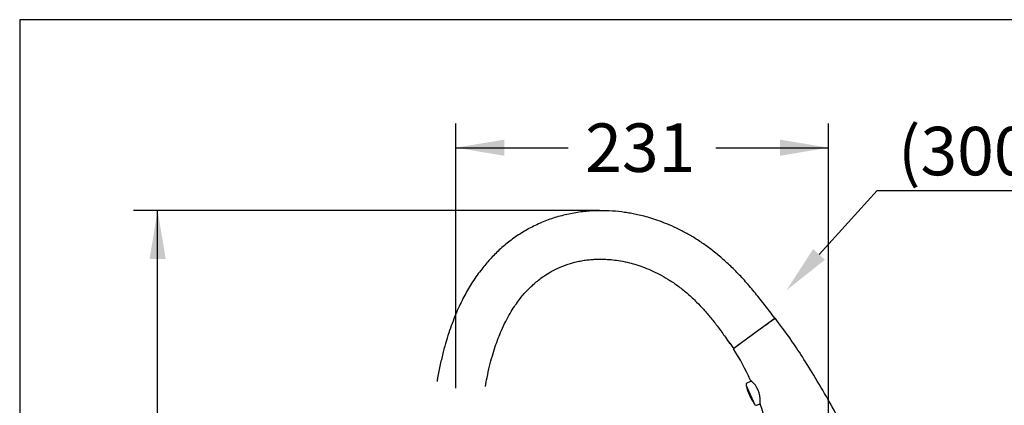
# Paper-space layout 'Sheet1' of a CAD drawing. Units: millimetres. Extents: x 7 to 203, y 5 to 291.
# Drawn here: x 7 to 129, y 243 to 291 of the extents above; entities that cross this region are included whole.
import ezdxf
from ezdxf import colors
from ezdxf.entities.mleader import LeaderData, LeaderLine
from ezdxf.enums import TextEntityAlignment as Align
from ezdxf.math import Vec2, Vec3

# ---------------------------------------------------------------- set-up
doc = ezdxf.new("R2010")
doc.units = ezdxf.units.MM
doc.layers.add('Default', color=7, linetype='Continuous')
doc.layers.add('DIN-ISO_Templates', color=7, linetype='Continuous')
doc.styles.add('SEACAD_Arial', font='arial.ttf')
doc.dimstyles.new('TPI_1_5', dxfattribs={"dimtxt": 6, "dimasz": 6, "dimexe": 3, "dimexo": 0, "dimgap": 1.5, "dimtad": 0, "dimtih": 1, "dimtoh": 1, "dimdec": 0, "dimlfac": 5, "dimtxsty": 'SEACAD_Arial', "dimblk1": '_SE_FILLED', "dimblk2": '_SE_FILLED', "dimsah": 1, "dimcen": 3, "dimadec": 0, "dimazin": 0, "dimtfac": 0.7, "dimtdec": 3, "dimtofl": 0, "dimtmove": 0, "dimatfit": 3, "dimfxl": 1, "dimarcsym": 0})

# ---------------------------------------------------------------- blocks, each defined once
blk = doc.blocks.new('DMBLK18')
at = {"layer": 'Default', "linetype": 'Continuous'}
for points in [[(66.61, 276.16), (60.61, 275.16), (66.61, 274.16)], [(100.74, 276.16), (100.74, 274.16), (106.74, 275.16)]]:
    blk.add_hatch(color=7, dxfattribs=at).paths.add_polyline_path(points)
at = {"layer": 'Default', "color": 7, "linetype": 'Continuous'}
for p, q in [((60.61, 245.38), (60.61, 278.16)), ((106.74, 229.88), (106.74, 278.16)), ((60.61, 275.16), (74.53, 275.16)), ((92.82, 275.16), (106.74, 275.16))]:
    blk.add_line(p, q, dxfattribs=at)
at = {"layer": 'Default', "color": 7, "linetype": 'Continuous', "style": 'SEACAD_Arial'}
blk.add_text('231', height=6, dxfattribs=at).set_placement((76.63, 278.16), align=Align.TOP_LEFT)
blk = doc.blocks.new('_SE_FILLED')
at = {"color": 0}
blk.add_line((0, 0), (-1, 0), dxfattribs=at)
blk.add_solid([(0, 0), (-1, -0.1665), (-1, 0.1665), (0, 0)], dxfattribs=at)
blk = doc.blocks.new('DMBLK27')
at = {"layer": 'Default', "linetype": 'Continuous'}
for points in [[(22.68, 261.38), (24.68, 261.38), (23.68, 267.38)], [(22.68, 193.12), (23.68, 187.12), (24.68, 193.12)]]:
    blk.add_hatch(color=7, dxfattribs=at).paths.add_polyline_path(points)
at = {"layer": 'Default', "color": 7, "linetype": 'Continuous'}
for p, q in [((78.39, 267.38), (20.68, 267.38)), ((23.68, 232.35), (23.68, 267.38)), ((23.68, 187.12), (23.68, 222.15)), ((47.38, 187.12), (20.68, 187.12))]:
    blk.add_line(p, q, dxfattribs=at)
at = {"layer": 'Default', "color": 7, "linetype": 'Continuous', "style": 'SEACAD_Arial'}
blk.add_text('401', height=6, dxfattribs=at).set_placement((16.64, 230.25), align=Align.TOP_LEFT)

psp = doc.layouts.new('Sheet1')

# ---------------------------------------------------------------- linework, layer by layer
at = {"layer": 'Default', "color": 7, "linetype": 'Continuous'}
for p, q in [((97.53, 252.19), (100.12, 254.07)), ((95.01, 250.35), (97.53, 252.19)), ((94.6, 250.92), (94.55, 250.89)), ((94.94, 250.42), (94.6, 250.92)), ((94.94, 250.42), (95.01, 250.35)), ((95.27, 250.54), (95.29, 250.51)), ((95.32, 250.58), (95.34, 250.55)), ((95.5, 250.71), (95.53, 250.68)), ((97.14, 246.35), (97.21, 246.27)), ((96.55, 245.71), (97.57, 243.43)), ((97.21, 246.28), (96.72, 246.06)), ((97.94, 243.32), (98.27, 243.47)), ((98.27, 243.46), (98.27, 243.33))]:
    psp.add_line(p, q, dxfattribs=at)
for centre, radius, start, end in [((100.14, 253.98), 0.04, 38.2897, 125.8595), ((95.02, 250.27), 0.04, 126.1465, 213.7177), ((74.11, 236.42), 25.04, 23.5284, 33.5157), ((95.03, 243.91), 3.23, 49.1062, 50.8277), ((97.94, 245.89), 0.845, 151.7185, 151.8426), ((95.24, 243.94), 3.05, 356.1066, 50.0644), ((96.84, 245.79), 0.3, 114, 195.059), ((104.27, 247.78), 7.99, 195.022, 212.977), ((97.82, 243.59), 0.3, 212.9251, 294), ((110.96, 240.66), 12.97, 168.0562, 168.3456), ((98.35, 243.27), 0.1, 107.7027, 152.6854), ((92.88, 243.91), 5.41, 354.7327, 358.1211), ((82.45, 238.13), 16.72, 14.3903, 18.7121)]:
    psp.add_arc(centre, radius, start, end, dxfattribs=at)
for points, knots in [([(100.12, 254.07), (99.67, 254.65), (98.93, 255.6), (97.71, 257.15), (96.51, 258.57), (95.29, 259.88), (94.05, 261.06), (92.82, 262.12), (91.6, 263.04), (90.4, 263.85), (89.19, 264.56), (87.97, 265.19), (86.77, 265.72), (85.66, 266.15), (84.65, 266.47), (83.75, 266.72), (82.95, 266.9), (82.22, 267.05), (81.25, 267.2), (79.98, 267.34), (78.39, 267.38), (76.72, 267.3), (75.01, 267.06), (73.29, 266.66), (71.63, 266.09), (70.03, 265.37), (68.52, 264.5), (67.11, 263.5), (65.83, 262.39), (64.69, 261.22), (63.79, 260.13), (63.09, 259.17), (62.55, 258.35), (62.06, 257.53), (61.59, 256.68), (61.12, 255.75), (60.67, 254.75), (60.24, 253.67), (59.82, 252.52), (59.41, 251.25), (59.03, 249.85), (58.66, 248.3), (58.42, 247.09), (58.3, 246.38), (58.28, 246.24)], [0, 0, 0, 0, 0.034168, 0.0671886, 0.0990605, 0.1297258, 0.1591083, 0.1866399, 0.2127849, 0.2374804, 0.2606744, 0.2851514, 0.3075748, 0.3278938, 0.3460628, 0.3620411, 0.3757931, 0.3879777, 0.4003944, 0.4262155, 0.4533736, 0.4818842, 0.5117524, 0.5420009, 0.5720295, 0.6018807, 0.6316198, 0.661318, 0.6903523, 0.7183283, 0.7452288, 0.7625456, 0.7793449, 0.7956039, 0.8114924, 0.8290455, 0.8488974, 0.8678388, 0.8886518, 0.9114356, 0.9362987, 0.9633588, 0.9927425, 1, 1, 1, 1]), ([(64.26, 245.62), (64.32, 245.99), (64.49, 246.82), (64.77, 248.09), (65.11, 249.36), (65.47, 250.52), (65.84, 251.56), (66.27, 252.6), (66.75, 253.63), (67.29, 254.62), (67.82, 255.47), (68.33, 256.18), (68.8, 256.79), (69.25, 257.3), (69.7, 257.76), (70.17, 258.21), (70.71, 258.67), (71.37, 259.18), (72.19, 259.71), (73.18, 260.23), (74.24, 260.67), (75.19, 260.96), (75.99, 261.14), (76.65, 261.25), (77.28, 261.32), (77.89, 261.36), (78.53, 261.37), (79.24, 261.36), (80.08, 261.29), (81.05, 261.15), (82.05, 260.94), (83.04, 260.66), (84, 260.32), (85.02, 259.9), (86.07, 259.37), (87.15, 258.73), (88.25, 257.97), (89.36, 257.07), (90.38, 256.12), (91.33, 255.11), (92.21, 254.08), (93.1, 252.94), (93.9, 251.84), (94.34, 251.18), (94.55, 250.88)], [0, 0, 0, 0, 0.026048, 0.059221, 0.089618, 0.117452, 0.142929, 0.166248, 0.195612, 0.221555, 0.244464, 0.26466, 0.282406, 0.297912, 0.311793, 0.32673, 0.343084, 0.360794, 0.384775, 0.410781, 0.438023, 0.463642, 0.479756, 0.495135, 0.509803, 0.523771, 0.537415, 0.553632, 0.573076, 0.595793, 0.621819, 0.643522, 0.667086, 0.692491, 0.719711, 0.748728, 0.779552, 0.812262, 0.847039, 0.87656, 0.907847, 0.941228, 0.977144, 1, 1, 1, 1]), ([(100.11, 254.02), (100.11, 254.02), (100.05, 253.97), (99.79, 253.78), (99.6, 253.64), (99.13, 253.3), (98.84, 253.09), (98.22, 252.64), (97.89, 252.4), (97.22, 251.91), (96.89, 251.67), (96.27, 251.22), (95.98, 251.02), (95.51, 250.67), (95.32, 250.53), (95.06, 250.35), (95, 250.3), (95, 250.3)], [0, 0, 0, 0, 0.125, 0.125, 0.25, 0.25, 0.375, 0.375, 0.5, 0.5, 0.625, 0.625, 0.75, 0.75, 0.875, 0.875, 1, 1, 1, 1]), ([(113.46, 230.32), (111.97, 233.76), (110.53, 236.77), (107.81, 242.05), (106.53, 244.33), (104.2, 248.23), (103.16, 249.85), (101.38, 252.43), (100.66, 253.39), (100.17, 254.01)], [0, 0, 0, 0, 0.25, 0.25, 0.5, 0.5, 0.75, 0.75, 1, 1, 1, 1])]:
    psp.add_open_spline(points, degree=3, knots=knots, dxfattribs=at)
psp.add_open_spline([(95.05, 250.29), (95.04, 250.28), (95.04, 250.28), (95.03, 250.28)], degree=3, dxfattribs=at)
at = {"layer": 'DIN-ISO_Templates', "color": 7, "linetype": 'Continuous'}
for p, q in [((6.6, 291), (6.6, 5)), ((203, 291), (6.6, 291))]:
    psp.add_line(p, q, dxfattribs=at)

# ---------------------------------------------------------------- dimensions: what is measured, and where the dimension line sits
at = {"layer": 'Default', "color": 7, "linetype": 'Continuous'}
dim = psp.add_linear_dim(base=(106.74, 275.16), p1=(60.61, 233.21), p2=(106.74, 229.88), text='\\A1;<>', dimstyle='TPI_1_5', dxfattribs=at)
dim.commit()
dim.dimension.update_dxf_attribs({"geometry": 'DMBLK18', "text_midpoint": (83.67, 275.16), "dimtype": 160})
dim = psp.add_linear_dim(base=(23.68, 267.38), p1=(47.38, 187.12), p2=(78.39, 267.38), angle=90, text='\\A1;<>', dimstyle='TPI_1_5', dxfattribs=at)
dim.commit()
dim.dimension.update_dxf_attribs({"geometry": 'DMBLK27', "text_midpoint": (23.68, 227.25), "dimtype": 160})

# ---------------------------------------------------------------- leaders
ml = psp.add_multileader_mtext('Standard', dxfattribs=at)
ml.set_content('{\\pxsm0.9;\\fArial|b0||i0||c0|p34;\\W1.;(300mm)\\P}', color=256)
ml.set_leader_properties()
ml.build(insert=Vec2(0, 0))
ml.multileader.update_dxf_attribs({"text_left_attachment_type": 5, "text_right_attachment_type": 5, "dogleg_length": 0.6, "arrow_head_size": 6})
ctx = ml.context
ctx.base_point, ctx.char_height, ctx.arrow_head_size = Vec3(113.37, 269.88), 6, 6
ctx.left_attachment, ctx.right_attachment = 5, 5
notes = []
notes.append((ctx, [(0, (1, 1, 0), (112.77, 269.88), (1, 0), 0.6, [(0, [(101.55, 257.51)], 0, [])])]))
ctx.mtext.insert = Vec3(115.37, 277.74)
for ctx, leaders in notes:
    for number, flags, end, landing, length, lines in leaders:
        leader = LeaderData()
        leader.index, (leader.has_last_leader_line, leader.has_dogleg_vector, leader.attachment_direction) = number, flags
        leader.last_leader_point, leader.dogleg_vector, leader.dogleg_length = Vec3(end), Vec3(landing), length
        for number, points, colour, breaks in lines:
            line = LeaderLine()
            line.index, line.vertices, line.color, line.breaks = number, Vec3.list(points), colors.encode_raw_color(colour), breaks
            leader.lines.append(line)
        ctx.leaders.append(leader)

doc.saveas('drawing.dxf')
